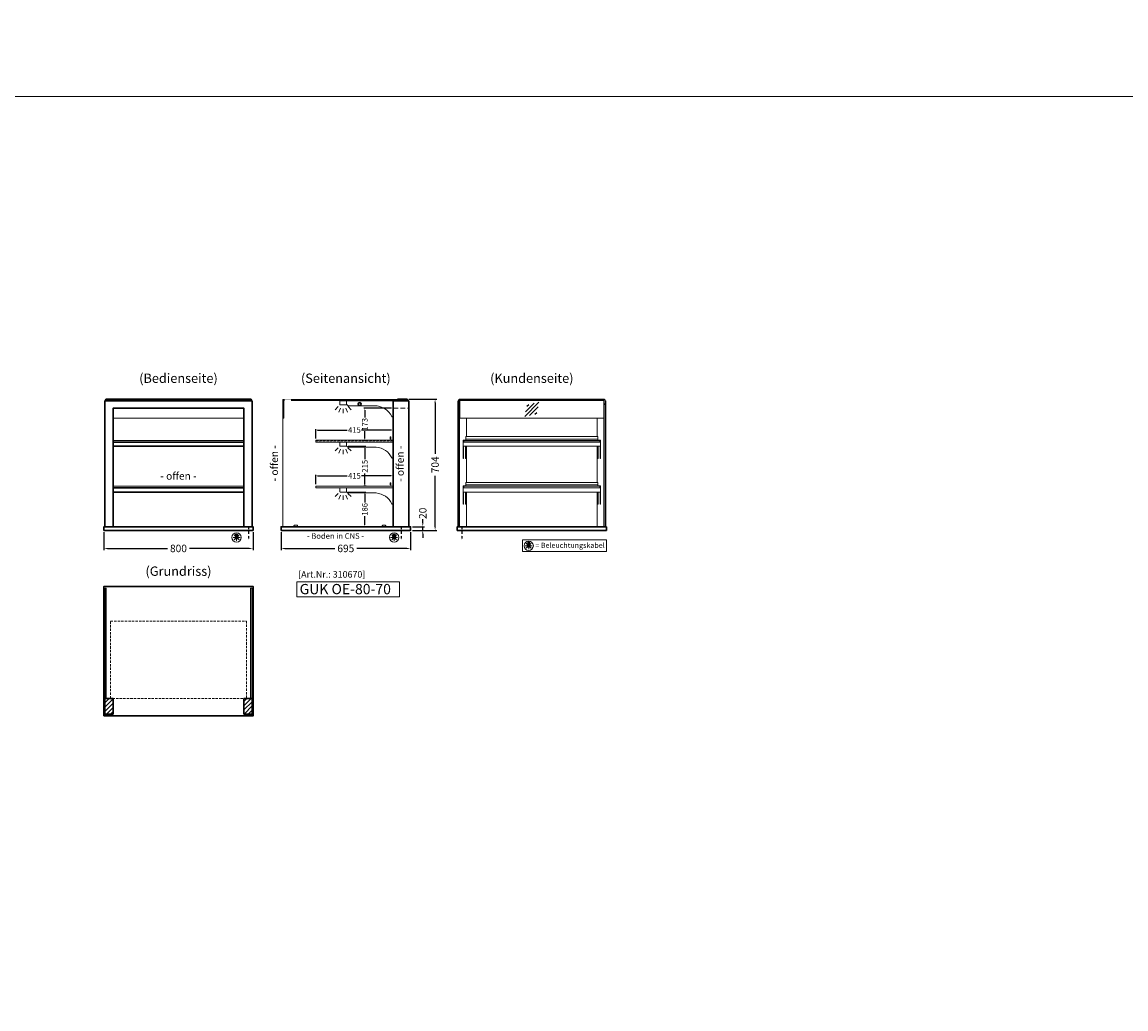
# Model space of a CAD drawing. Units: millimetres. Extents: x 125000 to 230000, y 0 to 69400.
# Drawn here: x 212705 to 218625, y 35906 to 41200 of the extents above; entities that cross this region are included whole.
import ezdxf
from ezdxf.enums import TextEntityAlignment as Align

# ---------------------------------------------------------------- set-up
doc = ezdxf.new("R2010")
doc.units = ezdxf.units.MM
doc.header["$LTSCALE"] = 2
doc.set_wipeout_variables(frame=1)
doc.header["$PDMODE"] = 34
doc.header["$PDSIZE"] = 5
for name, pattern in [('AUSGEZOGEN', [0]), ('STRICHPUNKT2', [12.7, 6.35, -3.175, 0, -3.175]), ('VERDECKT', [9.525, 6.35, -3.175])]:
    doc.linetypes.add(name, pattern=pattern)
for name, color, linetype, lineweight in [('A_BEMASSUNG', 1, 'Continuous', 13), ('A_GLAS', 4, 'Continuous', 20), ('A_HILFSLINIEN', 7, 'Continuous', 13), ('A_SCHRAFFUR', 6, 'Continuous', 15), ('A_TEXT', 7, 'Continuous', 20), ('A_VERDECKT', 5, 'VERDECKT', 15), ('A_VOLL', 3, 'Continuous', 30)]:
    doc.layers.add(name, color=color, linetype=linetype, lineweight=lineweight)
doc.layers.add('A_MITTE', color=2, linetype='STRICHPUNKT2')
doc.styles.add('ARIAL', font='arial.ttf')
doc.styles.add('Arial_0', font='arial.ttf')
doc.styles.add('Arial_35', font='arial.ttf', dxfattribs={"height": 35})
doc.styles.add('Arial_55', font='arial.ttf', dxfattribs={"height": 55})
doc.dimstyles.new('STANDARD_Bemassung', dxfattribs={"dimtxt": 40, "dimasz": 20, "dimexe": 10, "dimexo": 10, "dimgap": 15, "dimtad": 0, "dimdec": 0, "dimdsep": 46, "dimtxsty": 'ARIAL', "dimcen": 0.09, "dimclrt": 7, "dimazin": 0, "dimtfac": 1, "dimtdec": 0, "dimtmove": 2, "dimatfit": 3, "dimfxl": 1, "dimtolj": 1, "dimtzin": 0, "dimarcsym": 0})
doc.dimstyles.new('STANDARD_klein', dxfattribs={"dimtxt": 30, "dimasz": 10, "dimexe": 5, "dimexo": 10, "dimgap": 5, "dimtad": 0, "dimdec": 0, "dimdsep": 46, "dimtxsty": 'Arial_0', "dimcen": 0.09, "dimclrt": 7, "dimazin": 2, "dimtm": 1e-09, "dimtfac": 1, "dimtdec": 0, "dimtmove": 2, "dimatfit": 3, "dimfxl": 1, "dimtolj": 1, "dimtzin": 0, "dimarcsym": 0})

# ---------------------------------------------------------------- blocks, each defined once
blk = doc.blocks.new('*D34')
at = {"layer": 'A_BEMASSUNG', "color": 0, "lineweight": -2, "ltscale": 2, "transparency": 16777216}
for p, q in [((214093.9, 38463), (214093.9, 38366.4)), ((214788.9, 38463), (214788.9, 38366.4)), ((214113.9, 38376.4), (214382, 38376.4)), ((214768.9, 38376.4), (214500.8, 38376.4))]:
    blk.add_line(p, q, dxfattribs=at)
at = {"layer": 'A_BEMASSUNG', "color": 0, "ltscale": 2, "transparency": 16777216}
for points in [[(214113.9, 38379.7), (214113.9, 38373.1), (214093.9, 38376.4)], [(214768.9, 38379.7), (214768.9, 38373.1), (214788.9, 38376.4)]]:
    blk.add_solid(points, dxfattribs=at)
at = {"layer": 'DEFPOINTS', "color": 0, "ltscale": 2, "transparency": 16777216}
for p in [(214093.9, 38473), (214788.9, 38473), (214788.9, 38376.4)]:
    blk.add_point(p, dxfattribs=at)
at = {"layer": 'A_BEMASSUNG', "color": 7, "ltscale": 2, "transparency": 16777216, "insert": (214441.4, 38376.4), "char_height": 40, "attachment_point": 5, "style": 'ARIAL'}
blk.add_mtext('\\A1;695', dxfattribs=at)
blk = doc.blocks.new('*D613')
at = {"layer": 'A_BEMASSUNG', "color": 0, "lineweight": -2, "ltscale": 2, "transparency": 16777216}
for p, q in [((213143.9, 38463), (213143.9, 38366.4)), ((213943.9, 38463), (213943.9, 38366.4)), ((213163.9, 38376.4), (213484.8, 38376.4)), ((213923.9, 38376.4), (213603, 38376.4))]:
    blk.add_line(p, q, dxfattribs=at)
at = {"layer": 'A_BEMASSUNG', "color": 0, "ltscale": 2, "transparency": 16777216}
for points in [[(213163.9, 38379.7), (213163.9, 38373.1), (213143.9, 38376.4)], [(213923.9, 38379.7), (213923.9, 38373.1), (213943.9, 38376.4)]]:
    blk.add_solid(points, dxfattribs=at)
at = {"layer": 'DEFPOINTS', "color": 0, "ltscale": 2, "transparency": 16777216}
for p in [(213143.9, 38473), (213943.9, 38473), (213943.9, 38376.4)]:
    blk.add_point(p, dxfattribs=at)
at = {"layer": 'A_BEMASSUNG', "color": 7, "ltscale": 2, "transparency": 16777216, "insert": (213543.9, 38376.4), "char_height": 40, "attachment_point": 5, "style": 'ARIAL'}
blk.add_mtext('\\A1;800', dxfattribs=at)
blk = doc.blocks.new('*D636')
at = {"layer": 'A_BEMASSUNG', "color": 0, "lineweight": -2, "ltscale": 2, "transparency": 16777216}
for p, q in [((214279.9, 38721), (214279.9, 38770.7)), ((214289.9, 38765.7), (214448.5, 38765.7)), ((214684.9, 38765.7), (214526.3, 38765.7)), ((214694.9, 38721), (214694.9, 38770.7))]:
    blk.add_line(p, q, dxfattribs=at)
at = {"layer": 'A_BEMASSUNG', "color": 0, "ltscale": 2, "transparency": 16777216}
for points in [[(214289.9, 38767.3), (214289.9, 38764), (214279.9, 38765.7)], [(214684.9, 38767.3), (214684.9, 38764), (214694.9, 38765.7)]]:
    blk.add_solid(points, dxfattribs=at)
at = {"layer": 'DEFPOINTS', "color": 0, "ltscale": 2, "transparency": 16777216}
for p in [(214694.9, 38765.7), (214279.9, 38711), (214694.9, 38711)]:
    blk.add_point(p, dxfattribs=at)
at = {"layer": 'A_BEMASSUNG', "color": 7, "ltscale": 2, "transparency": 16777216, "insert": (214487.4, 38765.7), "char_height": 30, "attachment_point": 5, "style": 'Arial_0'}
blk.add_mtext('\\A1;415', dxfattribs=at)
blk = doc.blocks.new('*D637')
at = {"layer": 'A_BEMASSUNG', "color": 0, "lineweight": -2, "ltscale": 2, "transparency": 16777216}
for p, q in [((214279.9, 38967), (214279.9, 39016.7)), ((214694.9, 38967), (214694.9, 39016.7)), ((214289.9, 39011.7), (214448.5, 39011.7)), ((214684.9, 39011.7), (214526.3, 39011.7))]:
    blk.add_line(p, q, dxfattribs=at)
at = {"layer": 'A_BEMASSUNG', "color": 0, "ltscale": 2, "transparency": 16777216}
for points in [[(214289.9, 39013.3), (214289.9, 39010), (214279.9, 39011.7)], [(214684.9, 39013.3), (214684.9, 39010), (214694.9, 39011.7)]]:
    blk.add_solid(points, dxfattribs=at)
at = {"layer": 'DEFPOINTS', "color": 0, "ltscale": 2, "transparency": 16777216}
for p in [(214279.9, 38957), (214694.9, 39011.7), (214694.9, 38957)]:
    blk.add_point(p, dxfattribs=at)
at = {"layer": 'A_BEMASSUNG', "color": 7, "ltscale": 2, "transparency": 16777216, "insert": (214487.4, 39011.7), "char_height": 30, "attachment_point": 5, "style": 'Arial_0'}
blk.add_mtext('\\A1;415', dxfattribs=at)
blk = doc.blocks.new('lichtsymbol')
at = {"layer": 'A_HILFSLINIEN', "color": 31, "ltscale": 0.2}
for p, q in [((-26.4, 10.9), (-43, -5.7)), ((-14.3, 2.8), (-23.3, -18.9)), ((0, 0), (0, -23.5)), ((14.3, 2.8), (23.3, -18.9)), ((26.4, 10.9), (43, -5.7))]:
    blk.add_line(p, q, dxfattribs=at)
blk = doc.blocks.new('beleuchtungssymbol')
at = {"layer": 'A_HILFSLINIEN'}
h = blk.add_hatch(color=2, dxfattribs=at)
h.dxf.hatch_style = 2
h.paths.add_polyline_path([(-5, 7), (-5.4, 6.7), (-5.7, 6.4), (-6, 6.1), (-6.3, 5.8), (-6.6, 5.5), (-6.9, 5.1), (-7.2, 4.7), (-7.4, 4.3), (-7.6, 4), (-7.8, 3.5), (-8, 3.1), (-8.2, 2.7), (-8.3, 2.3), (-8.4, 1.8), (-8.5, 1.4), (-8.5, 0.9), (-8.6, 0.5), (-8.6, 0), (-8.6, -0.4), (-8.6, -0.9), (-8.5, -1.3), (-8.4, -1.8), (-8.3, -2.2), (-8.2, -2.6), (-8, -3.1), (-7.9, -3.5), (-7.7, -3.9), (-7.5, -4.3), (-7.2, -4.7), (-7, -5), (-6.7, -5.4), (-6.4, -5.7), (-6.1, -6.1), (-5.8, -6.4), (-5.4, -6.7), (-5.1, -6.9), (-4.7, -7.2), (-4.3, -7.4), (-3.9, -7.7), (-3.5, -7.8), (-3.1, -8), (-2.7, -8.2), (-2.2, -8.3), (-1.8, -8.4), (-1.3, -8.5), (-0.9, -8.5), (-0.5, -8.6), (0, -8.6), (0.5, -8.6), (0.9, -8.5), (1.3, -8.5), (1.8, -8.4), (2.2, -8.3), (2.7, -8.2), (3.1, -8), (3.5, -7.8), (3.9, -7.7), (4.3, -7.4), (4.7, -7.2), (5.1, -6.9), (5.4, -6.7), (5.8, -6.4), (6.1, -6.1), (6.4, -5.7), (6.7, -5.4), (7, -5), (7.2, -4.7), (7.5, -4.3), (7.7, -3.9), (7.9, -3.5), (8, -3.1), (8.2, -2.6), (8.3, -2.2), (8.4, -1.8), (8.5, -1.3), (8.6, -0.9), (8.6, -0.4), (8.6, 0), (8.6, 0.5), (8.5, 0.9), (8.5, 1.4), (8.4, 1.8), (8.3, 2.3), (8.2, 2.7), (8, 3.1), (7.8, 3.5), (7.6, 4), (7.4, 4.3), (7.2, 4.7), (6.9, 5.1), (6.6, 5.5), (6.3, 5.8), (6, 6.1), (5.7, 6.4), (5.4, 6.7), (5, 7), (5, 18.2), (-5, 18.2)])
at = {"layer": 'A_HILFSLINIEN', "color": 2}
for p, q in [((-18.8, 0), (-11.1, 0)), ((-13.3, 13.3), (-7.9, 7.9)), ((-5, 18.2), (-5, 7)), ((-5, 18.2), (5, 18.2)), ((5, 18.2), (5, 7)), ((13.3, 13.3), (7.9, 7.9)), ((18.8, 0), (11.1, 0)), ((-13.3, -13.3), (-7.9, -7.9)), ((0, -18.8), (0, -11.1)), ((13.3, -13.3), (7.9, -7.9))]:
    blk.add_line(p, q, dxfattribs=at)
blk.add_circle((0, 0), 25, dxfattribs=at)
blk.add_arc((0, 0), 8.6, 125.56125, 54.43875, dxfattribs=at)
blk = doc.blocks.new('*D1111')
at = {"layer": 'A_BEMASSUNG', "color": 0, "lineweight": -2, "ltscale": 2, "transparency": 16777216}
for p, q in [((214798.9, 38493), (214864.1, 38493)), ((214854.1, 38513), (214854.1, 38533)), ((214854.1, 38473), (214854.1, 38493)), ((214798.9, 38473), (214864.1, 38473)), ((214854.1, 38453), (214854.1, 38433))]:
    blk.add_line(p, q, dxfattribs=at)
at = {"layer": 'A_BEMASSUNG', "color": 0, "ltscale": 2, "transparency": 16777216}
for points in [[(214850.8, 38513), (214857.4, 38513), (214854.1, 38493)], [(214850.8, 38453), (214857.4, 38453), (214854.1, 38473)]]:
    blk.add_solid(points, dxfattribs=at)
at = {"layer": 'DEFPOINTS', "color": 0, "ltscale": 2, "transparency": 16777216}
for p in [(214788.9, 38493), (214854.1, 38493), (214788.9, 38473)]:
    blk.add_point(p, dxfattribs=at)
at = {"layer": 'A_BEMASSUNG', "color": 7, "ltscale": 2, "transparency": 16777216, "insert": (214854.1, 38564.8), "char_height": 40, "attachment_point": 5, "rotation": 90, "style": 'ARIAL'}
blk.add_mtext('\\A1;20', dxfattribs=at)
blk = doc.blocks.new('*D1623')
at = {"layer": 'A_BEMASSUNG', "color": 0, "lineweight": -2, "ltscale": 2, "transparency": 16777216}
for p, q in [((214453.4, 38679), (214548.2, 38679)), ((214543.2, 38669), (214543.2, 38622.7)), ((214543.2, 38503), (214543.2, 38549.2)), ((214437.4, 38493), (214548.2, 38493))]:
    blk.add_line(p, q, dxfattribs=at)
at = {"layer": 'A_BEMASSUNG', "color": 0, "ltscale": 2, "transparency": 16777216}
for points in [[(214541.5, 38669), (214544.8, 38669), (214543.2, 38679)], [(214541.5, 38503), (214544.8, 38503), (214543.2, 38493)]]:
    blk.add_solid(points, dxfattribs=at)
at = {"layer": 'DEFPOINTS', "color": 0, "ltscale": 2, "transparency": 16777216}
for p in [(214443.4, 38679), (214427.4, 38493), (214543.2, 38493)]:
    blk.add_point(p, dxfattribs=at)
at = {"layer": 'A_BEMASSUNG', "color": 7, "ltscale": 2, "transparency": 16777216, "insert": (214543.2, 38586), "char_height": 30, "attachment_point": 5, "rotation": 90, "style": 'Arial_0'}
blk.add_mtext('\\A1;186', dxfattribs=at)
blk = doc.blocks.new('*D1624')
at = {"layer": 'A_BEMASSUNG', "color": 0, "lineweight": -2, "ltscale": 2, "transparency": 16777216}
for p, q in [((214453.4, 38925), (214548.2, 38925)), ((214543.2, 38915), (214543.2, 38856)), ((214543.2, 38720), (214543.2, 38778.9)), ((214549.9, 38710), (214538.2, 38710))]:
    blk.add_line(p, q, dxfattribs=at)
at = {"layer": 'A_BEMASSUNG', "color": 0, "ltscale": 2, "transparency": 16777216}
for points in [[(214541.5, 38915), (214544.8, 38915), (214543.2, 38925)], [(214541.5, 38720), (214544.8, 38720), (214543.2, 38710)]]:
    blk.add_solid(points, dxfattribs=at)
at = {"layer": 'DEFPOINTS', "color": 0, "ltscale": 2, "transparency": 16777216}
for p in [(214443.4, 38925), (214543.2, 38925), (214559.9, 38710)]:
    blk.add_point(p, dxfattribs=at)
at = {"layer": 'A_BEMASSUNG', "color": 7, "ltscale": 2, "transparency": 16777216, "insert": (214543.2, 38817.5), "char_height": 30, "attachment_point": 5, "rotation": 90, "style": 'Arial_0'}
blk.add_mtext('\\A1;215', dxfattribs=at)
blk = doc.blocks.new('*D1625')
at = {"layer": 'A_BEMASSUNG', "color": 0, "lineweight": -2, "ltscale": 2, "transparency": 16777216}
for p, q in [((214685.9, 39128.5), (214538.2, 39128.5)), ((214543.2, 39118.5), (214543.2, 39078.9)), ((214549.9, 38956), (214538.2, 38956)), ((214543.2, 38966), (214543.2, 39005.5))]:
    blk.add_line(p, q, dxfattribs=at)
at = {"layer": 'A_BEMASSUNG', "color": 0, "ltscale": 2, "transparency": 16777216}
for points in [[(214541.5, 39118.5), (214544.8, 39118.5), (214543.2, 39128.5)], [(214541.5, 38966), (214544.8, 38966), (214543.2, 38956)]]:
    blk.add_solid(points, dxfattribs=at)
at = {"layer": 'DEFPOINTS', "color": 0, "ltscale": 2, "transparency": 16777216}
for p in [(214543.2, 39128.5), (214695.9, 39128.5), (214559.9, 38956)]:
    blk.add_point(p, dxfattribs=at)
at = {"layer": 'A_BEMASSUNG', "color": 7, "ltscale": 2, "transparency": 16777216, "insert": (214543.2, 39042.2), "char_height": 30, "attachment_point": 5, "rotation": 90, "style": 'Arial_0'}
blk.add_mtext('\\A1;173', dxfattribs=at)
blk = doc.blocks.new('*D1747')
at = {"layer": 'A_BEMASSUNG', "color": 0, "lineweight": -2, "ltscale": 2, "transparency": 16777216}
for p, q in [((214779.9, 39177), (214930.2, 39177)), ((214920.2, 39157), (214920.2, 38883.9)), ((214920.2, 38493), (214920.2, 38766)), ((214798.9, 38473), (214930.2, 38473))]:
    blk.add_line(p, q, dxfattribs=at)
at = {"layer": 'A_BEMASSUNG', "color": 0, "ltscale": 2, "transparency": 16777216}
for points in [[(214916.8, 39157), (214923.5, 39157), (214920.2, 39177)], [(214916.8, 38493), (214923.5, 38493), (214920.2, 38473)]]:
    blk.add_solid(points, dxfattribs=at)
at = {"layer": 'DEFPOINTS', "color": 0, "ltscale": 2, "transparency": 16777216}
for p in [(214769.9, 39177), (214788.9, 38473), (214920.2, 38473)]:
    blk.add_point(p, dxfattribs=at)
at = {"layer": 'A_BEMASSUNG', "color": 7, "ltscale": 2, "transparency": 16777216, "insert": (214920.2, 38825), "char_height": 40, "attachment_point": 5, "rotation": 90, "style": 'ARIAL'}
blk.add_mtext('\\A1;704', dxfattribs=at)
blk = doc.blocks.new('Glasschraffur')
at = {"layer": 'A_HILFSLINIEN', "linetype": 'AUSGEZOGEN', "lineweight": -3}
for p, q in [((-37.8, -37.8), (37.8, 37.8)), ((-33.8, -12.6), (12.6, 33.8)), ((-26.2, 16.2), (-16.2, 26.2)), ((-12.6, -33.8), (33.8, 12.6)), ((16.2, -26.2), (26.2, -16.2))]:
    blk.add_line(p, q, dxfattribs=at)

msp = doc.modelspace()

# ---------------------------------------------------------------- hatches: boundary and pattern name
at = {"layer": 'A_SCHRAFFUR'}
h = msp.add_hatch(dxfattribs=at)
h.set_pattern_fill('_USER', color=256, scale=16, angle=45, pattern_type=0)
h.set_pattern_definition([(45, (190966.344, 39757.541), (-11.313708, 11.313708), [])])
h.paths.add_polyline_path([(213148.9, 37571), (213192.9, 37571), (213192.9, 37488), (213148.9, 37488)])
h = msp.add_hatch(dxfattribs=at)
h.set_pattern_fill('_USER', color=256, scale=16, angle=45, pattern_type=0)
h.set_pattern_definition([(45, (190641.344, 39757.541), (-11.313708, 11.313708), [])])
h.paths.add_polyline_path([(213894.9, 37571), (213938.9, 37571), (213938.9, 37488), (213894.9, 37488)])

# ---------------------------------------------------------------- linework, layer by layer
at = {"layer": 'A_GLAS', "ltscale": 2}
for points in [[(213150.9, 39168), (213150.9, 39173), (213154.4, 39173)], [(213933.4, 39173), (213936.9, 39173), (213936.9, 39168)], [(213192.9, 39075.5), (213894.9, 39075.5)], [(213192.9, 38956), (213894.9, 38956)], [(213894.9, 38948), (213192.9, 38948)], [(213192.9, 38710), (213894.9, 38710)], [(213894.9, 38702), (213192.9, 38702)]]:
    msp.add_lwpolyline(points, dxfattribs=at)
for points in [[(214102.9, 39169.5), (214102.9, 39175.5), (214767.9, 39175.5), (214767.9, 39169.5)], [(214695.9, 38493), (214102.9, 38493), (214102.9, 39173), (214695.9, 39173)], [(214102.9, 39169.5), (214102.9, 39075.5), (214108.9, 39075.5), (214108.9, 39169.5)], [(215045.9, 38493), (215051.9, 38493), (215051.9, 39173), (215045.9, 39173)], [(215824.9, 39175.5), (215052.9, 39175.5), (215052.9, 39169.5), (215824.9, 39169.5)], [(215052.9, 39169.5), (215824.9, 39169.5), (215824.9, 39075.5), (215052.9, 39075.5)], [(215831.9, 39173), (215825.9, 39173), (215825.9, 38493), (215831.9, 38493)], [(215074.9, 38956), (215802.9, 38956), (215802.9, 38948), (215074.9, 38948)], [(215074.9, 38710), (215802.9, 38710), (215802.9, 38702), (215074.9, 38702)], [(213150.9, 37571), (213156.9, 37571), (213156.9, 38164), (213150.9, 38164)], [(213930.9, 38164), (213936.9, 38164), (213936.9, 37571), (213930.9, 37571)]]:
    msp.add_lwpolyline(points, close=True, dxfattribs=at)
at = {"layer": 'A_HILFSLINIEN', "color": 8, "ltscale": 2}
for points in [[(125000, 40800), (230000, 40800), (230000, 41600), (125000, 41600)], [(208000, 40800), (219000, 40800), (219000, 20800), (208000, 20800)]]:
    msp.add_lwpolyline(points, close=True, dxfattribs=at)
at = {"layer": 'A_HILFSLINIEN'}
for points in [[(215388.6, 38359.4), (215838.9, 38359.4), (215838.9, 38423), (215388.6, 38423)], [(214178.8, 38116.1), (214729.2, 38116.1), (214729.2, 38197.3), (214178.8, 38197.3)]]:
    msp.add_lwpolyline(points, close=True, dxfattribs=at)
at = {"layer": 'A_MITTE'}
for p, q in [((213918.9, 38493), (213918.9, 38418.6)), ((214738.9, 38493), (214738.9, 38418.6)), ((215063.9, 38493), (215063.9, 38418.6))]:
    msp.add_line(p, q, dxfattribs=at)
at = {"layer": 'A_VERDECKT', "color": 144}
for points in [[(213157.9, 39169.5), (213929.9, 39169.5), (213929.9, 39175.5), (213157.9, 39175.5)], [(214279.9, 38948), (214694.9, 38948), (214694.9, 38956), (214279.9, 38956)], [(214279.9, 38702), (214694.9, 38702), (214694.9, 38710), (214279.9, 38710)], [(213179.9, 37987), (213907.9, 37987), (213907.9, 37572), (213179.9, 37572)]]:
    msp.add_lwpolyline(points, close=True, dxfattribs=at)
at = {"layer": 'A_VERDECKT', "ltscale": 2}
msp.add_lwpolyline([(214695.9, 39128.5), (214778.9, 39128.5)], dxfattribs=at)
at = {"layer": 'A_VOLL', "ltscale": 2}
for points in [[(213148.9, 38493), (213148.9, 39168), (213938.9, 39168), (213938.9, 38493)], [(215043.9, 38493), (215043.9, 39168), (215045.9, 39168)], [(215831.9, 39168), (215833.9, 39168), (215833.9, 38493)], [(213192.9, 38493), (213192.9, 39128.5), (213894.9, 39128.5), (213894.9, 38493)], [(213192.9, 38947), (213894.9, 38947)], [(213192.9, 38925), (213894.9, 38925)], [(213192.9, 38701), (213894.9, 38701)], [(213192.9, 38679), (213894.9, 38679)]]:
    msp.add_lwpolyline(points, dxfattribs=at)
at = {"layer": 'A_VOLL', "color": 252, "ltscale": 2}
msp.add_lwpolyline([(213933.4, 39177), (213154.4, 39177), (213154.4, 39168), (213933.4, 39168)], close=True, dxfattribs=at)
at = {"layer": 'A_VOLL', "color": 94, "linetype": 'Continuous', "lineweight": 5}
for points in [[(214411.4, 39168), (214443.4, 39168, -0.414214), (214445.9, 39165.5), (214445.9, 39148.5, -0.414214), (214443.4, 39146), (214411.4, 39146, -0.414214), (214408.9, 39148.5), (214408.9, 39165.5, -0.414214)], [(214695.9, 39086), (214695.9, 39168), (214445.9, 39168), (214445.9, 39147.2, -0.183603), (214450.3, 39144.2, 0.249069), (214454.4, 39142), (214594.5, 39142, -0.283376), (214688.3, 39084.2, 0.79036)]]:
    msp.add_lwpolyline(points, format="xyb", close=True, dxfattribs=at)
at = {"layer": 'A_VOLL', "ltscale": 2}
for points in [[(214778.9, 39168), (214695.9, 39168), (214695.9, 38493), (214778.9, 38493)], [(213143.9, 37478), (213143.9, 38173), (213943.9, 38173), (213943.9, 37478)], [(213148.9, 37571), (213192.9, 37571), (213192.9, 37488), (213148.9, 37488)], [(213894.9, 37571), (213938.9, 37571), (213938.9, 37488), (213894.9, 37488)]]:
    msp.add_lwpolyline(points, close=True, dxfattribs=at)
at = {"layer": 'A_VOLL', "color": 252, "ltscale": 2}
msp.add_lwpolyline([(214719.4, 39177), (214769.9, 39177, -0.414214), (214772.9, 39174), (214772.9, 39171, -0.414214), (214769.9, 39168), (214719.4, 39168)], format="xyb", close=True, dxfattribs=at)
at = {"layer": 'A_VOLL', "color": 252}
for points in [[(215045.9, 39153.5), (215045.9, 39147.5), (215043.9, 39147.5), (215043.9, 39153.5)], [(215831.9, 39153.5), (215831.9, 39147.5), (215833.9, 39147.5), (215833.9, 39153.5)]]:
    msp.add_lwpolyline(points, close=True, dxfattribs=at)
at = {"layer": 'A_VOLL', "color": 252, "lineweight": 13}
for points in [[(215828.4, 39173), (215828.4, 39177), (215049.4, 39177), (215049.4, 39173)], [(215084.9, 38963), (215792.9, 38963)], [(215084.9, 38717), (215792.9, 38717)]]:
    msp.add_lwpolyline(points, dxfattribs=at)
at = {"layer": 'A_VOLL', "color": 94, "linetype": 'Continuous', "lineweight": 13}
for points in [[(215087.9, 38976), (215087.9, 39075.5)], [(215789.9, 38976), (215789.9, 39075.5)], [(215070.9, 38947), (215070.9, 38958), (215084.9, 38958), (215084.9, 38957)], [(215073.9, 38956), (215072.9, 38956), (215072.9, 38947)], [(215806.9, 38947), (215806.9, 38958), (215792.9, 38958), (215792.9, 38957)], [(215803.9, 38956), (215804.9, 38956), (215804.9, 38947)], [(215070.9, 38925), (215070.9, 38859.7), (215072.9, 38859.7), (215072.9, 38925)], [(215084.9, 38925), (215084.9, 38859.7), (215082.9, 38859.7), (215082.9, 38925)], [(215087.9, 38730), (215087.9, 38925)], [(215789.9, 38730), (215789.9, 38925)], [(215792.9, 38925), (215792.9, 38859.7), (215794.9, 38859.7), (215794.9, 38925)], [(215806.9, 38925), (215806.9, 38859.7), (215804.9, 38859.7), (215804.9, 38925)], [(215070.9, 38701), (215070.9, 38712), (215084.9, 38712), (215084.9, 38711)], [(215070.9, 38679), (215070.9, 38613.7), (215072.9, 38613.7), (215072.9, 38679)], [(215073.9, 38710), (215072.9, 38710), (215072.9, 38701)], [(215084.9, 38679), (215084.9, 38613.7), (215082.9, 38613.7), (215082.9, 38679)], [(215087.9, 38493), (215087.9, 38679)], [(215789.9, 38493), (215789.9, 38679)], [(215806.9, 38701), (215806.9, 38712), (215792.9, 38712), (215792.9, 38711)], [(215792.9, 38679), (215792.9, 38613.7), (215794.9, 38613.7), (215794.9, 38679)], [(215803.9, 38710), (215804.9, 38710), (215804.9, 38701)], [(215806.9, 38679), (215806.9, 38613.7), (215804.9, 38613.7), (215804.9, 38679)]]:
    msp.add_lwpolyline(points, dxfattribs=at)
at = {"layer": 'A_VOLL', "color": 94, "linetype": 'Continuous', "lineweight": 5, "ltscale": 2}
for points in [[(214695.9, 38947), (214279.9, 38947), (214279.9, 38957), (214695.9, 38957)], [(214695.9, 38701), (214279.9, 38701), (214279.9, 38711), (214695.9, 38711)]]:
    msp.add_lwpolyline(points, dxfattribs=at)
at = {"layer": 'A_VOLL', "color": 252, "lineweight": 5}
for points in [[(214682.9, 38957), (214682.9, 38973, 1), (214678.9, 38973), (214678.9, 38963), (214679.9, 38963), (214679.9, 38973, -1), (214681.9, 38973), (214681.9, 38957)], [(214682.9, 38711), (214682.9, 38727, 1), (214678.9, 38727), (214678.9, 38717), (214679.9, 38717), (214679.9, 38727, -1), (214681.9, 38727), (214681.9, 38711)]]:
    msp.add_lwpolyline(points, format="xyb", dxfattribs=at)
at = {"layer": 'A_VOLL', "color": 252, "lineweight": 13}
for points in [[(215084.9, 38956), (215074.9, 38956), (215074.9, 38948), (215084.9, 38948), (215084.9, 38947), (215073.9, 38947), (215073.9, 38957), (215084.9, 38957)], [(215084.9, 38956), (215792.9, 38956), (215792.9, 38976), (215084.9, 38976)], [(215792.9, 38956), (215802.9, 38956), (215802.9, 38948), (215792.9, 38948), (215792.9, 38947), (215803.9, 38947), (215803.9, 38957), (215792.9, 38957)], [(215084.9, 38710), (215792.9, 38710), (215792.9, 38730), (215084.9, 38730)], [(215084.9, 38710), (215074.9, 38710), (215074.9, 38702), (215084.9, 38702), (215084.9, 38701), (215073.9, 38701), (215073.9, 38711), (215084.9, 38711)], [(215792.9, 38710), (215802.9, 38710), (215802.9, 38702), (215792.9, 38702), (215792.9, 38701), (215803.9, 38701), (215803.9, 38711), (215792.9, 38711)]]:
    msp.add_lwpolyline(points, close=True, dxfattribs=at)
at = {"layer": 'A_VOLL', "color": 94, "linetype": 'Continuous', "lineweight": 5, "ltscale": 2}
for points in [[(214411.4, 38947), (214443.4, 38947, -0.414214), (214445.9, 38944.5), (214445.9, 38927.5, -0.414214), (214443.4, 38925), (214411.4, 38925, -0.414214), (214408.9, 38927.5), (214408.9, 38944.5, -0.414214)], [(214695.9, 38863.7, -0.793582), (214688.3, 38861.9, 0.260022), (214604.1, 38920), (214453.9, 38920, -0.244449), (214449.8, 38922.1, 0.164017), (214445.9, 38925), (214445.9, 38947), (214695.9, 38947)], [(214411.4, 38701), (214443.4, 38701, -0.414214), (214445.9, 38698.5), (214445.9, 38681.5, -0.414214), (214443.4, 38679), (214411.4, 38679, -0.414214), (214408.9, 38681.5), (214408.9, 38698.5, -0.414214)], [(214695.9, 38617.7, -0.793582), (214688.3, 38615.9, 0.260022), (214604.1, 38674), (214453.9, 38674, -0.244449), (214449.8, 38676.1, 0.164017), (214445.9, 38679), (214445.9, 38701), (214695.9, 38701)]]:
    msp.add_lwpolyline(points, format="xyb", close=True, dxfattribs=at)
at = {"layer": 'A_VOLL', "color": 94, "linetype": 'Continuous', "lineweight": 13}
for points in [[(215806.9, 38925), (215070.9, 38925), (215070.9, 38947), (215806.9, 38947)], [(215806.9, 38679), (215070.9, 38679), (215070.9, 38701), (215806.9, 38701)]]:
    msp.add_lwpolyline(points, close=True, dxfattribs=at)
at = {"layer": 'A_VOLL'}
for points in [[(213143.9, 38473), (213943.9, 38473), (213943.9, 38493), (213143.9, 38493)], [(214093.9, 38473), (214093.9, 38473), (214093.9, 38493), (214788.9, 38493), (214788.9, 38473)], [(215838.9, 38493), (215038.9, 38493), (215038.9, 38473), (215838.9, 38473)]]:
    msp.add_lwpolyline(points, close=True, dxfattribs=at)
at = {"layer": 'A_VOLL', "color": 252, "lineweight": 9}
for points in [[(214162.9, 38493), (214182.9, 38493), (214182.9, 38496, 0.414214), (214177.9, 38501), (214167.9, 38501, 0.414214), (214162.9, 38496)], [(214635.9, 38493), (214655.9, 38493), (214655.9, 38496, 0.414214), (214650.9, 38501), (214640.9, 38501, 0.414214), (214635.9, 38496)]]:
    msp.add_lwpolyline(points, format="xyb", close=True, dxfattribs=at)
at = {"layer": 'A_VOLL', "color": 252}
msp.add_circle((214515.9, 39150.5), 8, dxfattribs=at)

# ---------------------------------------------------------------- block references
at = {"layer": 'A_HILFSLINIEN'}
for name, p in [('lichtsymbol', (214427.4, 39126)), ('Glasschraffur', (215438.9, 39122.5)), ('lichtsymbol', (214426.4, 38905.9)), ('lichtsymbol', (214426.4, 38659.9)), ('beleuchtungssymbol', (213855.6, 38435.6)), ('beleuchtungssymbol', (214700.6, 38435.6)), ('beleuchtungssymbol', (215422.1, 38391))]:
    msp.add_blockref(name, p, dxfattribs=at)

# ---------------------------------------------------------------- texts
at = {"layer": 'A_HILFSLINIEN', "color": 116, "true_color": 0x136734, "style": 'Arial_35'}
msp.add_text('[Art.Nr.: 310670] ', height=35, dxfattribs=at).set_placement((214185.7, 38219.7))
at = {"layer": 'A_HILFSLINIEN', "style": 'Arial_55'}
msp.add_text('GUK OE-80-70', height=55, dxfattribs=at).set_placement((214193.6, 38130.8))
at = {"layer": 'A_TEXT', "style": 'ARIAL'}
for s, p in [('(Bedienseite)', (213543.9, 39283)), ('(Seitenansicht)', (214441.4, 39283)), ('(Kundenseite)', (215438.9, 39283)), ('(Grundriss)', (213543.9, 38248))]:
    msp.add_text(s, height=50, dxfattribs=at).set_placement(p, align=Align.MIDDLE)
at = {"layer": 'A_TEXT', "ltscale": 2, "style": 'Arial_35'}
for p in [(214062.9, 38833), (214737.4, 38830.5)]:
    msp.add_text('- offen -', height=40, rotation=90, dxfattribs=at).set_placement(p, align=Align.MIDDLE)
msp.add_text('- offen -', height=40, dxfattribs=at).set_placement((213543.9, 38760), align=Align.MIDDLE)
msp.add_text('- Boden in CNS -', height=30, dxfattribs=at).set_placement((214385.9, 38428), align=Align.CENTER)
at = {"layer": 'A_TEXT', "color": 0, "linetype": 'AUSGEZOGEN', "lineweight": 15, "style": 'ARIAL'}
msp.add_text('= Beleuchtungskabel', height=28, dxfattribs=at).set_placement((215457.5, 38379.3))

# ---------------------------------------------------------------- dimensions: what is measured, and where the dimension line sits
at = {"layer": 'A_BEMASSUNG', "ltscale": 2}
for base, p1, p2, dimstyle, picture, middle in [((214920.2, 38473), (214769.9, 39177), (214788.9, 38473), 'STANDARD_Bemassung', '*D1747', (214920.2, 38825)), ((214543.1715577, 39128.4539099), (214559.8994346, 38955.9539099), (214695.8980431, 39128.4539099), 'STANDARD_klein', '*D1625', (214543.1715577, 39042.2039099)), ((214543.2, 38925), (214559.9, 38710), (214443.4, 38925), 'STANDARD_klein', '*D1624', (214543.2, 38817.5)), ((214543.2, 38493), (214443.4, 38679), (214427.4, 38493), 'STANDARD_klein', '*D1623', (214543.2, 38586))]:
    dim = msp.add_linear_dim(base=base, p1=p1, p2=p2, angle=90, dimstyle=dimstyle, dxfattribs=at)
    dim.commit()
    dim.dimension.update_dxf_attribs({"geometry": picture, "text_midpoint": middle})
for base, p1, p2, dimstyle, picture, middle in [((214694.9, 39011.7), (214279.9, 38957), (214694.9, 38957), 'STANDARD_klein', '*D637', (214487.4, 39011.7)), ((214694.9, 38765.7), (214279.9, 38711), (214694.9, 38711), 'STANDARD_klein', '*D636', (214487.4, 38765.7)), ((213943.9, 38376.4), (213143.9, 38473), (213943.9, 38473), 'STANDARD_Bemassung', '*D613', (213543.9, 38376.4)), ((214788.9, 38376.4), (214093.9, 38473), (214788.9, 38473), 'STANDARD_Bemassung', '*D34', (214441.4, 38376.4))]:
    dim = msp.add_linear_dim(base=base, p1=p1, p2=p2, dimstyle=dimstyle, dxfattribs=at)
    dim.commit()
    dim.dimension.update_dxf_attribs({"geometry": picture, "text_midpoint": middle})
dim = msp.add_linear_dim(base=(214854.1, 38493), p1=(214788.9, 38473), p2=(214788.9, 38493), angle=90, dimstyle='STANDARD_Bemassung', dxfattribs=at)
dim.commit()
dim.dimension.update_dxf_attribs({"geometry": '*D1111', "text_midpoint": (214854.1, 38564.8), "dimtype": 160})

# ---------------------------------------------------------------- next in the draw order: wipeouts: each hides what was drawn before it
at = {"color": 252}
msp.add_wipeout([(214112.9, 39166.5), (214112.9, 39176.5), (214146.9, 39176.5), (214146.9, 39166.5)], dxfattribs=at).dxf.layer = 'A_VOLL'

doc.saveas('drawing.dxf')
